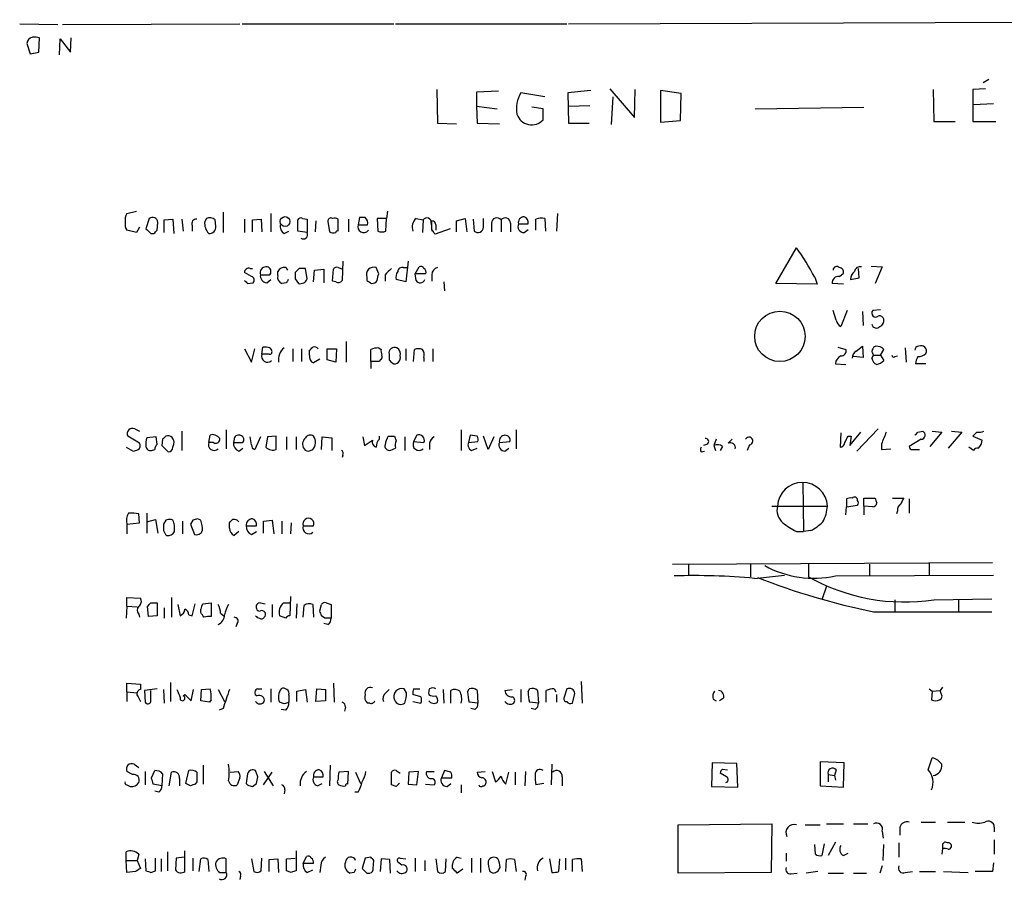
# Model space of a CAD drawing. Extents: x 18 to 1080, y 10 to 873.
# Drawn here: x 902 to 1007, y 751 to 843 of the extents above; entities that cross this region are included whole.
import ezdxf

# ---------------------------------------------------------------- set-up
doc = ezdxf.new("R2010")
doc.units = 0
doc.header["$MEASUREMENT"] = 0
doc.layers.add('MAIN', color=5, linetype='CONTINUOUS')

msp = doc.modelspace()

# ---------------------------------------------------------------- linework, layer by layer
at = {"layer": 'MAIN'}
for p, q in [((960.7973, 842.5179), (1079.4153, 842.9413)), ((902.2927, 842.5179), (906.3567, 842.4333)), ((906.8647, 842.4333), (925.7453, 842.5179)), ((925.9993, 842.5179), (942.1707, 842.5179)), ((942.34, 842.5179), (960.628, 842.5179)), ((904.3247, 839.4699), (904.4093, 840.9939)), ((906.526, 839.2159), (906.6107, 840.9093)), ((906.6107, 840.9093), (907.7113, 839.4699)), ((907.7113, 839.4699), (907.796, 840.9939)), ((903.0547, 840.4013), (903.3933, 839.3006)), ((903.3933, 839.3006), (904.3247, 839.4699)), ((1004.9933, 836.2526), (1005.586, 836.5913)), ((946.7427, 835.4906), (946.8273, 831.9346)), ((965.2, 835.5753), (967.8247, 832.5273)), ((967.8247, 832.5273), (967.9093, 835.4906)), ((999.6593, 835.4906), (999.744, 832.1039)), ((1005.2473, 835.5753), (1003.8927, 835.4906)), ((1003.8927, 835.4906), (1003.8927, 832.1039)), ((953.3467, 835.3213), (950.976, 835.2366)), ((950.976, 835.2366), (950.976, 833.7126)), ((958.2573, 834.7286), (955.7173, 835.1519)), ((963.168, 835.4059), (960.7127, 835.1519)), ((960.7127, 835.1519), (960.7973, 831.9346)), ((965.3693, 831.7653), (965.5387, 834.7286)), ((970.6187, 835.4059), (970.6187, 832.0193)), ((972.82, 835.0673), (970.6187, 835.4059)), ((972.7353, 832.1886), (972.82, 835.0673)), ((950.976, 833.7126), (951.0607, 831.9346)), ((950.976, 833.7126), (953.1773, 833.4586)), ((958.088, 833.4586), (956.9027, 833.6279)), ((960.7973, 833.7126), (963.0833, 833.7973)), ((980.694, 833.4586), (992.2933, 833.6279)), ((1006.094, 833.9666), (1003.9773, 833.8819)), ((946.8273, 831.9346), (948.8593, 831.8499)), ((951.0607, 831.9346), (953.4313, 831.8499)), ((960.7973, 831.9346), (962.9987, 831.9346)), ((970.6187, 832.0193), (972.7353, 832.1886)), ((999.744, 832.1039), (1002.03, 832.1039)), ((1003.8927, 832.1039), (1006.348, 832.1039)), ((913.7227, 822.2826), (914.7387, 822.5366)), ((923.9673, 822.4519), (923.9673, 820.2506)), ((929.0473, 822.2826), (929.0473, 820.3353)), ((938.53, 821.8593), (938.3607, 821.0973)), ((939.1227, 821.8593), (938.53, 821.8593)), ((941.4933, 822.5366), (941.4087, 821.7746)), ((959.612, 822.2826), (959.5273, 820.4199)), ((915.0773, 820.8433), (914.7387, 820.2506)), ((916.0933, 821.7746), (915.7547, 820.6739)), ((916.94, 820.5046), (917.0247, 821.3513)), ((917.702, 821.6053), (918.6333, 821.6899)), ((917.702, 820.2506), (917.702, 821.6053)), ((918.6333, 821.6899), (918.718, 820.1659)), ((919.5647, 821.6899), (919.734, 820.4199)), ((920.6653, 821.0126), (920.6653, 820.4199)), ((922.1893, 821.7746), (922.02, 821.4359)), ((923.2053, 820.9279), (923.1207, 821.6053)), ((926.2533, 821.6899), (926.2533, 820.2506)), ((927.1, 821.6053), (928.0313, 821.6899)), ((927.1, 820.3353), (927.1, 821.6053)), ((928.0313, 821.6899), (928.116, 820.3353)), ((931.926, 820.4199), (931.926, 821.6053)), ((932.434, 821.7746), (932.942, 821.6899)), ((932.942, 821.6899), (932.942, 820.2506)), ((933.8733, 821.5206), (933.7887, 820.3353)), ((935.1433, 821.4359), (935.3127, 820.3353)), ((936.244, 820.4199), (936.244, 821.6899)), ((937.3447, 821.6899), (937.3447, 820.3353)), ((938.3607, 821.0973), (939.3767, 821.0973)), ((941.4087, 821.7746), (940.3927, 821.7746)), ((940.3927, 821.7746), (940.4773, 820.4199)), ((941.324, 820.4199), (941.4087, 821.7746)), ((944.5413, 821.7746), (945.3033, 821.6053)), ((945.3033, 821.6053), (945.2187, 820.2506)), ((946.15, 821.2666), (946.2347, 820.4199)), ((946.2347, 820.5893), (946.2347, 821.5206)), ((946.658, 821.0973), (946.658, 820.5046)), ((948.8593, 821.5206), (949.7907, 821.7746)), ((948.8593, 820.3353), (948.8593, 821.5206)), ((949.7907, 821.7746), (949.96, 820.3353)), ((950.6373, 821.6899), (950.722, 820.4199)), ((951.738, 820.8433), (951.738, 821.7746)), ((952.5847, 821.2666), (952.5847, 820.3353)), ((953.6007, 821.6053), (953.6007, 820.3353)), ((954.6167, 821.2666), (954.6167, 820.3353)), ((955.4633, 821.1819), (956.4793, 821.1819)), ((957.326, 820.5046), (957.326, 821.6899)), ((958.2573, 821.7746), (958.342, 820.4199)), ((914.7387, 820.2506), (913.7227, 820.5046)), ((916.2627, 820.1659), (916.6013, 820.1659)), ((930.4867, 820.1659), (930.9947, 820.4199)), ((932.942, 820.2506), (931.926, 820.4199)), ((948.182, 820.6739), (946.5733, 820.0813)), ((956.056, 820.2506), (956.4793, 820.5893)), ((982.8953, 814.8319), (985.0967, 818.6419)), ((936.752, 817.2026), (936.6673, 815.1706)), ((943.6947, 817.2026), (943.4407, 815.0013)), ((944.4567, 815.8479), (944.88, 816.6099)), ((993.0553, 816.6946), (994.2407, 816.6099)), ((994.2407, 816.6099), (993.4787, 814.8319)), ((927.0153, 815.5939), (926.2533, 816.0173)), ((926.846, 816.4406), (927.1, 816.4406)), ((928.9627, 815.7633), (929.0473, 815.9326)), ((929.8093, 815.6786), (929.8093, 816.1019)), ((930.656, 816.5253), (930.8253, 816.2713)), ((932.0953, 816.4406), (931.672, 816.0173)), ((932.942, 815.3399), (932.7727, 816.4406)), ((933.6193, 815.0013), (933.704, 816.2713)), ((933.704, 816.2713), (934.72, 816.3559)), ((934.72, 816.3559), (934.72, 814.9166)), ((935.6513, 815.0859), (935.736, 816.3559)), ((936.244, 816.5253), (936.752, 816.3559)), ((940.562, 815.8479), (940.308, 816.5253)), ((941.2393, 815.7633), (941.2393, 815.0859)), ((943.1867, 816.5253), (943.61, 816.5253)), ((944.5413, 815.1706), (944.4567, 815.8479)), ((945.5573, 815.8479), (944.4567, 815.8479)), ((946.2347, 815.7633), (946.2347, 815.0859)), ((989.6687, 815.5939), (990.092, 815.9326)), ((991.7853, 815.4246), (991.7007, 816.4406)), ((926.592, 814.8319), (927.1847, 814.9166)), ((928.624, 814.9166), (929.0473, 815.2553)), ((930.7407, 814.9166), (930.2327, 814.8319)), ((931.672, 815.3399), (932.0107, 814.8319)), ((935.99, 815.0013), (935.6513, 815.0859)), ((939.292, 815.5093), (939.292, 815.1706)), ((943.4407, 815.0013), (942.4247, 815.2553)), ((947.5047, 815.0013), (947.5893, 814.0699)), ((987.298, 814.7473), (982.8953, 814.8319)), ((987.044, 815.5093), (987.298, 814.7473)), ((990.092, 814.7473), (988.9067, 814.8319)), ((990.854, 815.2553), (991.7853, 815.4246)), ((989.33, 810.9373), (988.9913, 811.9533)), ((990.5153, 811.9533), (989.838, 810.2599)), ((992.124, 811.8686), (992.2087, 810.3446)), ((994.0713, 812.0379), (993.2247, 811.9533)), ((937.0907, 808.6513), (937.0907, 806.4499)), ((926.2533, 807.8893), (927.0153, 806.4499)), ((927.0153, 806.4499), (927.354, 807.8893)), ((928.116, 807.2966), (928.2007, 808.0586)), ((928.878, 807.2966), (928.116, 807.2966)), ((928.9627, 807.9739), (929.132, 807.7199)), ((931.418, 807.8893), (931.418, 806.5346)), ((932.3493, 807.8893), (932.3493, 806.5346)), ((933.196, 807.2119), (933.196, 807.7199)), ((935.0587, 806.7039), (935.0587, 807.8893)), ((935.0587, 807.8893), (936.0747, 807.8893)), ((936.0747, 807.8893), (935.99, 806.4499)), ((939.7153, 806.5346), (939.7153, 807.8046)), ((940.562, 807.9739), (940.816, 807.8046)), ((941.6627, 807.2966), (941.6627, 806.7039)), ((943.4407, 807.8893), (943.4407, 806.6193)), ((944.2873, 806.5346), (944.372, 807.8046)), ((946.3193, 807.8893), (946.3193, 806.5346)), ((989.4993, 808.0586), (990.346, 807.8046)), ((991.4467, 807.6353), (992.124, 808.1433)), ((992.124, 808.1433), (992.2087, 806.9579)), ((993.14, 806.8733), (993.3093, 807.2119)), ((993.3093, 807.2119), (994.0713, 807.2119)), ((994.0713, 807.2119), (994.41, 807.8046)), ((994.0713, 807.2119), (994.41, 806.6193)), ((996.696, 807.9739), (996.7807, 806.4499)), ((934.2967, 806.7886), (933.6193, 806.3653)), ((935.99, 806.4499), (935.0587, 806.7039)), ((939.7153, 806.5346), (939.7153, 805.7726)), ((940.6467, 806.5346), (939.7153, 806.5346)), ((940.7313, 806.7039), (940.6467, 806.5346)), ((945.388, 806.9579), (945.388, 806.5346)), ((989.2453, 806.2806), (990.346, 806.1959)), ((992.2087, 806.9579), (991.1927, 807.0426)), ((995.5953, 807.0426), (995.8493, 807.1273)), ((998.8973, 806.2806), (997.7967, 806.2806)), ((914.5693, 799.3379), (915.0773, 799.0839)), ((919.5647, 799.0839), (919.5647, 797.0519)), ((924.306, 799.2533), (924.306, 797.2213)), ((949.3673, 799.2533), (949.3673, 797.0519)), ((955.2093, 799.2533), (955.2093, 797.2213)), ((989.838, 798.9146), (989.7533, 797.3906)), ((990.7693, 797.5599), (991.9547, 798.9993)), ((993.8173, 799.3379), (991.5313, 796.9673)), ((998.0507, 798.9993), (998.5587, 799.0839)), ((1000.5907, 798.9993), (999.3207, 797.4753)), ((999.5747, 799.0839), (1000.5907, 798.9993)), ((1002.7073, 798.9993), (1001.268, 797.3059)), ((1001.6067, 799.0839), (1002.7073, 798.9993)), ((1004.316, 798.9993), (1003.8927, 798.5759)), ((915.0773, 797.8139), (913.8073, 798.5759)), ((916.8553, 798.4913), (915.8393, 798.4066)), ((916.94, 797.7293), (916.8553, 798.4913)), ((917.5327, 798.2373), (917.448, 797.5599)), ((918.6333, 797.3906), (918.718, 797.7293)), ((922.4433, 797.8986), (922.6127, 798.6606)), ((922.9513, 797.8986), (922.4433, 797.8986)), ((925.1527, 798.2373), (925.068, 797.8986)), ((926.084, 797.8986), (926.1687, 798.0679)), ((927.0153, 797.6446), (926.846, 798.4913)), ((927.9467, 798.4913), (927.354, 797.1366)), ((928.7087, 798.4913), (928.5393, 797.3906)), ((929.64, 798.5759), (928.7087, 798.4913)), ((929.64, 797.1366), (929.64, 798.5759)), ((930.7407, 798.4913), (930.7407, 797.1366)), ((931.7567, 798.4913), (931.7567, 797.1366)), ((934.466, 797.1366), (934.5507, 798.4913)), ((934.5507, 798.4913), (935.5667, 798.4066)), ((935.5667, 798.4066), (935.5667, 797.0519)), ((938.8687, 798.4913), (939.038, 797.5599)), ((939.038, 797.5599), (939.8847, 798.1526)), ((940.6467, 798.2373), (940.6467, 798.5759)), ((942.2553, 798.5759), (942.4247, 798.0679)), ((943.356, 798.4913), (943.356, 797.0519)), ((944.626, 798.6606), (944.2873, 797.9833)), ((944.2873, 797.9833), (945.388, 797.8986)), ((945.9807, 797.8139), (945.9807, 797.1366)), ((950.2987, 798.6606), (950.1293, 797.8986)), ((950.1293, 797.8986), (951.1453, 797.9833)), ((951.0607, 798.5759), (950.2987, 798.6606)), ((952.246, 797.1366), (951.738, 798.5759)), ((952.8387, 798.4913), (952.246, 797.1366)), ((953.4313, 797.8986), (954.532, 797.9833)), ((975.614, 797.7293), (975.1907, 797.5599)), ((976.5453, 798.2373), (976.2913, 797.5599)), ((977.8153, 797.8139), (978.2387, 798.2373)), ((990.6, 798.5759), (990.9387, 798.5759)), ((990.9387, 798.5759), (990.7693, 797.5599)), ((994.156, 797.7293), (994.156, 797.1366)), ((998.3893, 798.2373), (997.1193, 797.4753)), ((1003.8927, 798.5759), (1004.9087, 798.1526)), ((913.638, 797.3906), (914.4, 796.9673)), ((916.3473, 797.0519), (916.686, 797.1366)), ((917.448, 797.5599), (918.1253, 796.8826)), ((925.6607, 796.9673), (926.084, 797.3059)), ((933.2807, 797.0519), (933.5347, 797.1366)), ((950.468, 797.0519), (951.0607, 797.3059)), ((954.024, 796.9673), (954.4473, 797.3059)), ((974.9367, 796.8826), (975.2753, 796.9673)), ((976.2913, 797.5599), (976.4607, 797.0519)), ((977.2227, 797.4753), (976.9687, 797.0519)), ((980.1013, 797.6446), (979.8473, 797.0519)), ((994.156, 797.1366), (995.172, 797.2213)), ((997.458, 797.1366), (998.22, 797.1366)), ((1003.9773, 797.0519), (1003.4693, 797.3906)), ((936.752, 796.5439), (936.6673, 796.2899)), ((985.774, 793.6653), (985.8587, 788.4159)), ((990.4307, 791.8873), (990.4307, 791.0406)), ((992.2933, 791.1253), (992.2933, 791.9719)), ((992.2933, 791.9719), (993.4787, 791.9719)), ((995.3413, 791.9719), (996.5267, 791.9719)), ((997.1193, 791.8873), (997.1193, 790.3633)), ((915.8393, 790.3633), (915.8393, 788.2466)), ((982.472, 791.1253), (988.3987, 791.1253)), ((990.346, 790.1939), (990.4307, 791.0406)), ((990.4307, 791.0406), (991.616, 791.2099)), ((992.2933, 791.1253), (992.2933, 790.1939)), ((993.2247, 791.0406), (992.2933, 791.1253)), ((995.8493, 790.6173), (995.7647, 790.2786)), ((913.7227, 789.1779), (915.0773, 789.3473)), ((915.0773, 789.3473), (914.9927, 790.2786)), ((915.8393, 789.4319), (916.7707, 789.6859)), ((916.7707, 789.6859), (917.0247, 788.2466)), ((917.8713, 789.6013), (917.6173, 789.1779)), ((918.6333, 789.6013), (918.464, 789.6859)), ((919.6493, 789.5166), (919.6493, 788.1619)), ((920.75, 789.6013), (920.496, 789.1779)), ((921.5967, 789.6013), (921.258, 789.7706)), ((924.6447, 788.7546), (924.6447, 789.3473)), ((928.2853, 789.5166), (929.2167, 789.6013)), ((928.2853, 788.2466), (928.2853, 789.5166)), ((929.2167, 789.6013), (929.386, 788.1619)), ((930.2327, 789.5166), (930.2327, 788.1619)), ((931.2487, 789.3473), (931.164, 788.1619)), ((913.7227, 789.1779), (913.7227, 788.1619)), ((920.496, 789.1779), (920.9193, 788.0773)), ((925.6607, 788.4159), (925.1527, 787.9926)), ((926.4227, 789.0086), (927.5233, 789.0086)), ((927.0153, 788.0773), (927.5233, 788.4159)), ((932.5187, 789.0086), (933.6193, 789.0086)), ((985.0967, 788.4159), (985.8587, 788.4159)), ((986.6207, 788.5006), (985.8587, 788.4159)), ((971.8887, 784.9446), (1006.0093, 785.1139)), ((973.582, 784.9446), (973.582, 783.6746)), ((980.186, 784.9446), (980.186, 783.5899)), ((986.3667, 784.9446), (986.3667, 783.5899)), ((992.886, 784.9446), (992.886, 783.6746)), ((999.236, 785.0293), (999.236, 783.6746)), ((980.6093, 783.4206), (983.8267, 783.7593)), ((989.2453, 783.6746), (1006.094, 783.7593)), ((988.314, 782.5739), (987.806, 781.1346)), ((913.7227, 780.4573), (913.7227, 781.3886)), ((913.7227, 781.3886), (915.162, 781.3039)), ((918.464, 781.3886), (918.464, 779.2719)), ((931.164, 781.4733), (931.0793, 779.4413)), ((995.5953, 781.1346), (995.5953, 779.7799)), ((999.744, 781.1346), (1005.9247, 781.2193)), ((1002.3687, 781.1346), (1002.3687, 779.7799)), ((913.7227, 780.4573), (913.638, 779.1873)), ((913.7227, 780.4573), (914.8233, 780.3726)), ((916.0087, 779.3566), (915.924, 780.4573)), ((916.2627, 780.7959), (916.94, 780.7959)), ((916.94, 780.7959), (916.94, 779.4413)), ((917.702, 780.2879), (917.702, 779.1873)), ((919.1413, 780.6266), (919.3953, 779.4413)), ((920.6653, 779.4413), (921.004, 780.7113)), ((921.5967, 779.7799), (921.5967, 780.1186)), ((921.8507, 780.7113), (922.6973, 780.7959)), ((922.6973, 780.7959), (922.6973, 779.3566)), ((927.9467, 780.7959), (928.4547, 780.7113)), ((929.2167, 780.6266), (929.2167, 779.2719)), ((930.402, 780.7959), (931.164, 780.7959)), ((931.8413, 780.7113), (931.7567, 779.1873)), ((932.5187, 779.2719), (932.6033, 780.5419)), ((933.5347, 780.6266), (933.6193, 779.2719)), ((934.2967, 779.9493), (934.466, 780.6266)), ((934.974, 780.7959), (935.482, 780.6266)), ((935.482, 780.6266), (935.482, 779.1873)), ((993.3093, 779.8646), (1005.9247, 779.8646)), ((914.9927, 779.6106), (915.0773, 779.2719)), ((916.94, 779.4413), (916.0087, 779.3566)), ((920.3267, 779.5259), (920.6653, 779.4413)), ((923.7133, 779.6953), (924.052, 779.4413)), ((930.656, 779.1873), (929.9787, 779.4413)), ((934.8047, 779.1873), (934.466, 779.4413)), ((925.4913, 778.5946), (925.322, 778.2559)), ((935.1433, 778.5099), (934.72, 778.5946)), ((913.7227, 771.3133), (913.7227, 772.2446)), ((913.7227, 772.2446), (915.162, 772.1599)), ((915.162, 772.1599), (915.162, 771.5673)), ((916.94, 771.6519), (915.5853, 771.4826)), ((915.5853, 771.4826), (915.67, 770.2126)), ((916.2627, 770.2973), (916.2627, 771.4826)), ((917.6173, 771.5673), (917.702, 770.1279)), ((918.3793, 772.3293), (918.3793, 770.2973)), ((920.5807, 770.3819), (920.8347, 771.5673)), ((921.5967, 770.3819), (921.6813, 771.5673)), ((921.6813, 771.5673), (922.6127, 771.6519)), ((923.4593, 771.5673), (924.1367, 770.2973)), ((927.6927, 771.6519), (928.116, 771.6519)), ((929.0473, 771.6519), (929.0473, 770.2126)), ((931.8413, 771.3979), (932.7727, 771.5673)), ((932.7727, 771.5673), (932.942, 770.2126)), ((933.8733, 770.2973), (933.958, 771.6519)), ((933.958, 771.6519), (934.8893, 771.5673)), ((934.8893, 771.5673), (934.8893, 770.3819)), ((935.736, 772.2446), (935.8207, 770.2126)), ((941.324, 771.2286), (941.6627, 771.5673)), ((943.5253, 771.2286), (943.2713, 771.6519)), ((944.2873, 771.6519), (944.9647, 771.6519)), ((947.42, 771.5673), (947.5047, 770.1279)), ((948.2667, 770.1279), (948.2667, 771.4826)), ((950.0447, 771.3133), (950.214, 771.6519)), ((951.0607, 771.4826), (951.1453, 770.1279)), ((954.024, 771.4826), (954.786, 771.5673)), ((955.7173, 771.5673), (955.7173, 770.2126)), ((956.4793, 771.3133), (956.6487, 771.6519)), ((957.4953, 771.4826), (957.58, 770.1279)), ((958.4267, 770.2126), (958.4267, 771.4826)), ((959.2733, 771.6519), (959.4427, 771.3133)), ((960.628, 771.6519), (960.2893, 770.6359)), ((962.152, 772.4139), (962.2367, 770.1279)), ((999.236, 771.6519), (999.5747, 771.3979)), ((999.5747, 771.3979), (1000.4213, 771.4826)), ((1000.6753, 771.8213), (1000.4213, 771.4826)), ((1000.506, 771.1439), (1000.4213, 771.4826)), ((913.7227, 771.3133), (913.7227, 770.2973)), ((913.7227, 771.3133), (914.8233, 771.2286)), ((914.908, 770.8053), (915.162, 770.2973)), ((919.734, 770.8899), (919.9033, 771.0593)), ((919.9033, 771.0593), (920.5807, 770.3819)), ((922.6973, 770.4666), (922.528, 770.2126)), ((930.9947, 770.9746), (930.9947, 770.2126)), ((931.8413, 770.2973), (931.8413, 771.3979)), ((945.0493, 770.8053), (944.2027, 771.0593)), ((959.5273, 771.0593), (959.5273, 770.2126)), ((961.2207, 770.1279), (961.4747, 771.1439)), ((976.2067, 770.5513), (976.5453, 770.3819)), ((977.3073, 770.6359), (976.884, 770.3819)), ((999.5747, 771.3979), (999.49, 770.4666)), ((922.528, 770.2126), (921.5967, 770.3819)), ((923.9673, 769.5353), (923.544, 769.3659)), ((930.4867, 770.0433), (929.9787, 770.2126)), ((930.656, 769.3659), (930.148, 769.4506)), ((934.8893, 770.3819), (933.8733, 770.2973)), ((937.006, 769.7046), (936.9213, 769.2813)), ((939.6307, 770.1279), (939.3767, 770.1279)), ((944.2027, 770.2973), (945.0493, 770.1279)), ((951.1453, 770.1279), (950.214, 770.2126)), ((950.8067, 769.4506), (950.3833, 769.5353)), ((957.58, 770.1279), (956.6487, 770.2126)), ((957.2413, 769.4506), (956.818, 769.5353)), ((999.1513, 763.0159), (999.5747, 764.2859)), ((914.4847, 763.6086), (914.9927, 763.2699)), ((921.8507, 763.5239), (921.8507, 761.4919)), ((935.3973, 763.5239), (935.3127, 761.3226)), ((959.0193, 763.6086), (958.9347, 761.4073)), ((976.122, 763.7779), (976.0373, 761.2379)), ((978.7467, 763.6933), (976.122, 763.7779)), ((977.2227, 763.1006), (977.7307, 763.0159)), ((978.8313, 761.1533), (978.7467, 763.6933)), ((990.1767, 763.7779), (987.6367, 763.8626)), ((987.6367, 763.8626), (987.6367, 761.3226)), ((990.092, 761.1533), (990.1767, 763.7779)), ((914.3153, 762.5079), (913.7227, 762.8466)), ((915.67, 762.8466), (915.67, 761.4073)), ((916.3473, 762.1693), (916.686, 762.9313)), ((917.5327, 762.5926), (917.448, 761.3226)), ((918.21, 761.3226), (918.464, 762.7619)), ((919.3107, 762.0846), (919.3107, 761.3226)), ((919.988, 761.5766), (920.3267, 762.9313)), ((924.7293, 762.7619), (925.576, 762.8466)), ((925.7453, 762.1693), (925.4913, 761.4073)), ((927.6927, 762.2539), (927.4387, 762.9313)), ((928.2853, 761.4073), (929.2167, 762.7619)), ((928.37, 762.8466), (929.3013, 761.3226)), ((933.6193, 762.2539), (934.6353, 762.2539)), ((937.3447, 762.8466), (936.3287, 762.7619)), ((937.26, 761.4919), (937.3447, 762.8466)), ((938.1067, 762.7619), (938.6147, 761.5766)), ((941.9167, 761.4073), (941.9167, 762.7619)), ((942.4247, 762.9313), (942.848, 762.6773)), ((943.7793, 762.7619), (943.6947, 761.4919)), ((944.7953, 762.8466), (943.7793, 762.7619)), ((944.626, 761.4073), (944.7953, 762.8466)), ((945.642, 762.8466), (946.4887, 762.8466)), ((947.5893, 762.9313), (947.2507, 762.1693)), ((947.2507, 762.1693), (948.3513, 762.1693)), ((948.2667, 762.7619), (947.5893, 762.9313)), ((951.0607, 762.7619), (951.9073, 762.8466)), ((952.6693, 762.8466), (953.008, 761.7459)), ((954.1087, 761.4919), (954.4473, 762.7619)), ((955.1247, 762.7619), (955.1247, 761.4073)), ((956.2253, 762.8466), (956.1407, 761.3226)), ((960.12, 762.2539), (960.12, 761.3226)), ((977.646, 762.2539), (976.9687, 762.6773)), ((988.4833, 762.5079), (988.4833, 761.7459)), ((988.4833, 762.5079), (989.1607, 762.4233)), ((989.33, 763.0159), (989.1607, 762.4233)), ((989.1607, 762.4233), (989.2453, 761.9153)), ((913.7227, 761.4073), (914.0613, 761.2379)), ((917.448, 761.3226), (916.5167, 761.4919)), ((920.496, 761.3226), (919.988, 761.5766)), ((921.1733, 761.7459), (921.004, 761.4919)), ((926.4227, 761.5766), (926.592, 761.4073)), ((927.1, 761.2379), (927.5233, 761.5766)), ((934.0427, 761.3226), (934.5507, 761.5766)), ((942.4247, 761.2379), (941.9167, 761.4073)), ((943.6947, 761.4919), (944.626, 761.4073)), ((945.5573, 761.4919), (946.4887, 761.4073)), ((947.8433, 761.2379), (948.2667, 761.5766)), ((949.3673, 761.4073), (949.3673, 760.5606)), ((958.1727, 761.5766), (957.326, 761.4073)), ((976.0373, 761.2379), (978.8313, 761.1533)), ((987.6367, 761.3226), (990.092, 761.1533)), ((917.1093, 760.6453), (916.686, 760.7299)), ((930.5713, 760.8993), (930.4867, 760.4759)), ((938.3607, 760.6453), (938.022, 760.6453)), ((972.4813, 757.1739), (982.472, 757.2586)), ((972.4813, 752.0093), (972.4813, 757.1739)), ((982.472, 757.2586), (982.3873, 752.0939)), ((986.028, 757.1739), (987.6367, 757.1739)), ((988.314, 757.2586), (990.092, 757.2586)), ((991.1927, 757.2586), (992.7167, 757.2586)), ((996.1033, 756.9199), (996.1033, 756.0733)), ((998.3893, 757.4279), (999.9133, 757.4279)), ((1001.1833, 757.4279), (1003.046, 757.4279)), ((1006.1787, 756.9199), (1006.1787, 756.4119)), ((994.2407, 756.4966), (994.3253, 755.7346)), ((987.1287, 754.0413), (987.044, 755.0573)), ((988.06, 755.1419), (987.806, 753.8719)), ((989.2453, 755.3113), (988.4833, 753.8719)), ((994.3253, 753.3639), (994.41, 755.0573)), ((996.0187, 755.2266), (996.0187, 753.7026)), ((1000.6753, 754.8879), (1000.6753, 754.6339)), ((1006.1787, 755.5653), (1006.1787, 754.0413)), ((913.638, 753.3639), (913.638, 754.2953)), ((914.9927, 754.0413), (914.8233, 753.3639)), ((916.7707, 752.2633), (916.7707, 753.6179)), ((918.0407, 754.2953), (918.0407, 752.2633)), ((918.972, 753.6179), (918.8873, 752.3479)), ((919.8187, 753.7026), (918.972, 753.6179)), ((919.9033, 752.1786), (919.9033, 754.3799)), ((920.75, 753.6179), (920.75, 752.2633)), ((928.0313, 752.2633), (928.116, 753.6179)), ((930.7407, 753.5333), (931.672, 753.6179)), ((931.7567, 754.3799), (931.7567, 752.2633)), ((932.5187, 753.0253), (932.8573, 753.7873)), ((939.1227, 753.6179), (938.784, 752.5173)), ((939.7153, 753.7026), (939.1227, 753.6179)), ((942.848, 753.6179), (943.4407, 753.5333)), ((944.4567, 753.6179), (944.4567, 752.1786)), ((948.944, 753.7026), (949.3673, 753.6179)), ((950.468, 753.6179), (950.468, 752.0939)), ((951.3993, 753.6179), (951.3993, 752.0939)), ((960.4587, 753.6179), (960.4587, 752.3479)), ((983.996, 754.1259), (983.996, 753.2793)), ((990.092, 753.8719), (990.6, 754.1259)), ((1000.6753, 754.6339), (1000.5907, 754.0413)), ((913.638, 753.3639), (914.8233, 753.3639)), ((913.7227, 752.0939), (913.638, 753.3639)), ((914.8233, 753.3639), (915.162, 752.5173)), ((915.67, 753.5333), (915.7547, 752.2633)), ((917.3633, 753.5333), (917.3633, 752.1786)), ((921.4273, 752.1786), (921.5967, 753.5333)), ((922.3587, 753.4486), (922.4433, 752.1786)), ((924.306, 752.0939), (924.306, 753.5333)), ((927.0153, 753.5333), (927.2693, 752.1786)), ((928.878, 753.4486), (929.8093, 753.5333)), ((928.878, 752.1786), (928.878, 753.4486)), ((929.8093, 753.5333), (929.894, 752.0939)), ((930.7407, 752.2633), (930.7407, 753.5333)), ((933.6193, 753.0253), (932.5187, 753.0253)), ((934.3813, 752.8559), (934.2967, 752.0939)), ((939.9693, 752.5173), (940.054, 753.3639)), ((940.816, 753.5333), (940.7313, 752.1786)), ((941.7473, 753.4486), (940.816, 753.5333)), ((941.832, 752.0093), (941.7473, 753.4486)), ((943.0173, 752.8559), (942.594, 753.1946)), ((945.4727, 753.3639), (945.4727, 752.2633)), ((946.658, 753.5333), (946.8273, 752.1786)), ((947.674, 752.1786), (947.7587, 753.5333)), ((948.436, 752.5173), (948.436, 752.9406)), ((953.262, 752.1786), (953.516, 752.6019)), ((954.1087, 752.1786), (954.1933, 753.4486)), ((955.04, 753.4486), (955.2093, 752.1786)), ((958.7653, 753.5333), (959.0193, 752.0939)), ((959.7813, 752.1786), (959.866, 753.5333)), ((961.2207, 752.1786), (961.2207, 753.4486)), ((962.152, 753.5333), (962.2367, 752.1786)), ((994.2407, 752.7713), (993.9867, 752.0093)), ((1006.094, 753.1099), (1006.0093, 752.1786)), ((914.654, 752.1786), (913.7227, 752.0939)), ((916.2627, 752.0939), (916.7707, 752.2633)), ((923.6287, 752.0939), (924.306, 752.0939)), ((925.83, 751.6706), (925.7453, 751.3319)), ((931.2487, 752.0939), (930.7407, 752.2633)), ((932.942, 752.0939), (933.5347, 752.3479)), ((937.9373, 752.0939), (937.514, 752.0093)), ((939.292, 752.0093), (939.6307, 752.0093)), ((949.5367, 752.4326), (948.944, 752.0093)), ((952.4153, 752.1786), (952.754, 752.0093)), ((956.2253, 751.6706), (956.1407, 751.2473)), ((982.3873, 752.0939), (972.4813, 752.0093)), ((984.504, 751.9246), (985.1813, 752.0093)), ((987.3827, 752.1786), (986.1127, 752.0093)), ((988.4833, 752.0093), (990.092, 752.0093)), ((991.1927, 752.0093), (992.5473, 752.0093)), ((996.696, 752.0939), (997.458, 752.1786)), ((998.22, 752.1786), (999.9133, 752.1786)), ((1000.76, 752.1786), (1003.3847, 752.0939)), ((1006.0093, 752.1786), (1004.1467, 752.1786))]:
    msp.add_line(p, q, dxfattribs=at)
for centre, radius in [((930.5855, 821.4364), 0.5208), ((983.3266, 809.1998), 2.6861)]:
    msp.add_circle(centre, radius, dxfattribs=at)
for centre, radius, start, end in [((903.8025, 840.3449), 0.7499, 101.943746, 175.686847), ((903.8167, 839.1325), 1.9535, 72.340474, 94.974822), ((958.4771, 833.4587), 3.2378, 148.469939, 190.549541), ((661.738, 832.866), 296.3506, 359.885409, 0.114572), ((956.8694, 833.4106), 1.6669, 199.073004, 316.976442), ((914.802, 821.6052), 1.2743, 147.886425, 191.493352), ((916.438, 821.2968), 0.5892, 5.307115, 125.80787), ((922.528, 820.9911), 0.8535, 46.020573, 113.378394), ((938.6143, 821.2665), 0.7809, 347.487108, 49.38279), ((956.0546, 821.3335), 0.6104, 89.868588, 194.379996), ((955.8685, 821.3412), 0.6312, 345.382563, 72.719079), ((914.485, 821.0974), 0.9657, 164.75633, 217.8703), ((921.125, 821.197), 0.4953, 84.40337, 201.85726), ((923.5023, 821.2244), 1.4973, 171.879639, 224.986471), ((922.528, 820.8432), 0.6826, 262.87186, 7.12814), ((930.896, 820.9139), 0.8527, 167.579062, 241.312851), ((932.2647, 821.4358), 0.3787, 63.44848, 153.414653), ((935.482, 821.4782), 0.3413, 60.265529, 187.11877), ((935.8208, 820.8443), 0.9456, 63.413271, 100.325982), ((938.9533, 820.8795), 0.6314, 159.819959, 323.572967), ((945.388, 820.8433), 1.2587, 132.275832, 199.657192), ((945.6949, 821.3566), 0.4639, 348.813597, 147.580908), ((946.2038, 821.0664), 0.4552, 3.891933, 86.108067), ((951.1254, 820.8827), 0.6139, 228.922939, 356.320032), ((953.1532, 821.2545), 0.5686, 38.093274, 178.780696), ((954.0482, 821.2544), 0.5687, 1.229378, 141.898796), ((956.0701, 820.9138), 0.6634, 156.162913, 268.782043), ((958.0032, 819.4059), 2.3823, 83.877066, 106.514952), ((1043.0336, 947.4447), 179.6406, 224.885409, 225.114546), ((832.1207, 904.9851), 119.7133, 314.885409, 315.114659), ((932.5293, 820.0389), 0.4638, 235.220478, 27.156164), ((935.7548, 821.1199), 0.9006, 240.599966, 285.139611), ((936.1593, 820.2718), 0.1706, 60.234291, 187.137512), ((940.9007, 821.4369), 1.1016, 247.396939, 292.59826), ((819.404, 735.6853), 152.6261, 33.57027, 33.799453), ((961.339, 801.702), 29.1786, 28.242225, 35.489924), ((928.5486, 815.9727), 0.6373, 90.836178, 199.1827), ((928.5877, 816.1171), 0.4952, 338.127696, 95.609274), ((945.0494, 816.2714), 0.3785, 26.551512, 116.585359), ((989.3908, 816.2362), 0.401, 46.131621, 174.978896), ((991.8912, 816.0066), 0.6212, 76.207586, 171.176006), ((926.7084, 816.0067), 0.4552, 72.404942, 178.665732), ((926.8742, 815.1988), 0.4196, 317.73366, 70.347095), ((928.6734, 815.6504), 0.7354, 171.169134, 266.148614), ((928.4547, 1069.763), 254.0002, 269.885409, 270.114592), ((930.4866, 815.4881), 0.7036, 164.290627, 248.847314), ((930.4655, 815.848), 0.7036, 74.290627, 158.847314), ((1101.0219, 815.6786), 169.3502, 179.885409, 180.114592), ((932.434, 647.0907), 169.3502, 89.885409, 90.114591), ((936.0747, 816.1866), 0.3787, 63.441716, 153.441716), ((940.223, 815.7633), 0.9651, 142.117206, 195.260326), ((940.0541, 815.5935), 0.9658, 74.757889, 127.866658), ((771.17, 857.8298), 174.5168, 345.851156, 346.080363), ((1110.8904, 646.7646), 239.462, 134.881179, 135.110379), ((943.3557, 815.5093), 0.965, 142.117206, 195.260326), ((943.055, 816.0831), 0.4614, 73.41494, 177.66472), ((945.1763, 816.0596), 0.4359, 330.941566, 60.941566), ((946.9756, 815.7985), 0.7418, 101.532613, 182.720065), ((989.5839, 814.9167), 0.6825, 82.862488, 187.137512), ((989.6499, 816.0644), 0.4613, 343.399492, 87.664214), ((991.828, 815.2974), 0.9749, 124.392598, 182.475002), ((1011.0976, 899.6761), 119.7486, 224.885375, 225.114558), ((1015.4703, 772.776), 94.6305, 153.3271, 153.556364), ((932.1799, 815.6294), 0.8153, 258.021576, 339.199647), ((936.244, 815.4247), 0.4937, 239.040224, 329.024302), ((1024.2286, 942.0126), 152.6536, 236.192738, 236.421901), ((939.8139, 815.4955), 0.6637, 268.800038, 330.69303), ((944.9875, 815.4279), 0.515, 209.969781, 340.418022), ((993.5351, 811.671), 0.4196, 137.714369, 312.275527), ((993.9443, 810.8949), 0.4827, 15.254078, 105.254078), ((990.1404, 811.0159), 0.8142, 185.539741, 248.198591), ((993.6178, 810.5684), 0.4809, 186.507288, 320.095272), ((993.7992, 810.8626), 0.6312, 287.280921, 14.617437), ((998.3893, 807.6353), 0.568, 333.434949, 116.565051), ((928.7042, 807.0783), 0.6274, 159.638485, 312.985012), ((928.3701, 806.1125), 1.9535, 72.340474, 94.974822), ((928.9345, 807.5505), 0.2602, 257.454468, 40.620402), ((931.4108, 806.7372), 1.5438, 126.768208, 190.725443), ((933.8733, 807.0214), 0.7036, 164.290627, 248.83678), ((848.6904, 892.5641), 119.7486, 314.885442, 315.114625), ((933.7041, 807.5297), 0.5554, 40.355103, 107.759607), ((940.6045, 805.5596), 2.4147, 91.008499, 111.607537), ((940.5619, 807.0426), 0.3787, 296.571817, 26.55152), ((941.7463, 807.6351), 0.9456, 169.674018, 206.58673), ((942.2553, 807.4236), 0.6061, 65.223539, 192.096078), ((942.1498, 807.339), 0.7296, 343.132264, 60.48012), ((944.7953, 806.7889), 1.1004, 67.370923, 112.624271), ((944.4569, 807.212), 0.9651, 344.735509, 37.879149), ((989.8864, 807.6201), 0.4952, 264.390726, 21.872304), ((991.9976, 806.8306), 0.9752, 124.395657, 177.490542), ((993.7025, 807.605), 0.556, 104.498619, 224.992713), ((993.6602, 807.1578), 0.9902, 40.782042, 95.615598), ((995.4683, 807.2119), 0.2116, 180, 306.875312), ((998.1354, 807.7199), 0.4234, 90.013532, 180), ((997.9999, 808.397), 1.3554, 272.148008, 311.461517), ((1026.4819, 891.1845), 119.7133, 224.885409, 225.114592), ((942.2912, 806.7986), 0.5213, 236.21544, 318.016872), ((942.2553, 806.9156), 0.6294, 312.276138, 19.655661), ((990.2773, 806.189), 1.036, 115.08839, 174.927737), ((993.9504, 806.9519), 0.8142, 185.539741, 248.198591), ((993.2428, 807.8225), 1.6763, 283.988163, 314.129898), ((999.3188, 806.1966), 1.5244, 146.291169, 176.841227), ((914.3153, 798.8299), 0.568, 63.434949, 206.565051), ((922.8667, 798.3221), 0.4232, 53.116564, 126.883436), ((1311.9097, 671.3644), 341.9583, 158.083996, 158.313179), ((913.1814, 883.5299), 119.7841, 314.885442, 315.114558), ((998.3833, 798.6788), 0.4414, 270.778604, 66.588377), ((1004.5278, 800.5657), 1.5806, 262.299482, 290.370222), ((914.6539, 797.5599), 0.4937, 300.975698, 30.959776), ((918.1259, 797.7294), 2.3848, 163.502805, 186.116527), ((917.6435, 797.077), 0.9594, 137.162672, 176.438195), ((1002.3519, 713.7567), 119.7133, 134.885408, 135.114592), ((918.083, 797.9409), 0.6693, 341.570465, 108.437656), ((923.0315, 797.6803), 0.6274, 159.638485, 312.985012), ((923.2038, 798.2482), 0.4312, 234.16115, 9.840197), ((922.7535, 797.5596), 1.1606, 41.055895, 71.555685), ((926.0195, 797.8499), 0.9527, 177.070024, 247.876971), ((925.576, 1051.8983), 254.0002, 269.885409, 270.114592), ((925.6136, 798.2185), 0.4613, 73.411395, 177.664214), ((925.7265, 798.1996), 0.4614, 343.41494, 87.66472), ((933.3328, 797.7218), 0.8847, 129.279838, 214.453487), ((933.2768, 798.0872), 0.5968, 54.975732, 147.641471), ((932.6483, 797.9108), 1.1769, 318.865368, 34.409738), ((940.4955, 797.9933), 0.6312, 165.382563, 252.71908), ((941.2938, 797.4873), 0.9905, 130.787625, 185.602387), ((944.4658, 796.9984), 3.2906, 151.353827, 168.674701), ((941.9167, 967.8757), 169.3001, 269.885375, 270.114592), ((943.9049, 797.5177), 1.5791, 159.609571, 187.70781), ((944.8588, 797.687), 0.6437, 152.595058, 313.665732), ((944.8518, 798.1244), 0.5818, 337.16348, 112.83652), ((946.7911, 797.7353), 0.8142, 111.801409, 174.460259), ((950.722, 797.6446), 0.6448, 156.802576, 246.802576), ((950.2145, 798.1528), 0.9461, 349.679445, 26.565051), ((954.038, 797.6304), 0.6633, 156.151522, 268.790497), ((954.0227, 798.0501), 0.6105, 89.877994, 194.368574), ((954.0724, 798.1678), 0.4952, 338.127696, 95.609274), ((975.4062, 797.991), 0.3341, 308.450945, 97.948212), ((978.0482, 797.3272), 0.5396, 348.681738, 115.572461), ((980.0429, 798.0504), 0.41, 278.189394, 152.878697), ((989.6688, 797.9831), 0.5985, 278.116564, 351.883436), ((821.1157, 882.9072), 189.3058, 333.316974, 333.54617), ((1003.624, 798.2658), 1.2897, 311.901025, 354.964447), ((872.3265, 924.0593), 133.8752, 288.317001, 288.54617), ((916.2157, 797.4941), 0.4614, 182.33528, 286.573158), ((918.0831, 797.4328), 0.5518, 274.385964, 355.614036), ((927.4641, 797.5769), 0.4539, 171.421795, 255.960695), ((929.2929, 798.1444), 1.0659, 225.007602, 289.004403), ((933.0267, 797.4753), 0.4937, 210.959776, 300.959776), ((936.4132, 796.7132), 0.3787, 333.44848, 63.414653), ((941.6815, 797.5129), 0.4614, 163.41494, 267.66472), ((941.4574, 798.6294), 1.5908, 277.414948, 303.698059), ((975.2752, 797.1366), 0.4232, 143.116564, 216.883436), ((976.6873, 796.7505), 0.9011, 53.547217, 116.070252), ((997.4157, 797.433), 0.2994, 171.878017, 278.121983), ((1004.4429, 796.7556), 0.5519, 85.594129, 147.528011), ((985.7317, 790.9653), 2.6718, 3.433202, 176.566798), ((990.8538, 791.0411), 0.9461, 79.679445, 116.565051), ((991.2773, 791.7461), 0.3399, 355.240558, 138.363661), ((991.2775, 791.4639), 0.4232, 323.116564, 36.883436), ((993.2246, 791.464), 0.4234, 270.013532, 359.986468), ((1120.5707, 834.0454), 133.8752, 198.317001, 198.54617), ((1165.7122, 706.9433), 189.3505, 153.316988, 153.54613), ((915.289, 789.559), 1.612, 150.069515, 193.675041), ((914.1882, 787.0187), 3.3577, 76.137165, 95.060949), ((984.7578, 790.7019), 1.7452, 165.959775, 230.909008), ((984.6602, 791.3239), 3.7438, 329.643865, 356.95914), ((996.5266, 790.7019), 0.6826, 119.738635, 187.119811), ((918.2945, 788.7547), 0.9465, 79.683783, 116.559637), ((791.718, 746.9973), 133.8753, 18.327124, 18.556307), ((963.3265, 662.6936), 133.8593, 108.316987, 108.546184), ((919.4801, 788.7124), 2.2957, 354.706375, 22.780749), ((840.164, 874.1666), 119.7134, 314.885409, 315.114591), ((925.136, 789.0628), 0.6415, 35.124454, 103.769814), ((927.1422, 789.051), 0.7208, 93.356192, 183.372529), ((926.9125, 789.1679), 0.6312, 345.382563, 72.719079), ((933.069, 789.2255), 0.5915, 338.488188, 201.511812), ((987.7684, 794.1227), 6.3012, 229.275128, 244.912849), ((984.1765, 793.1653), 5.2663, 297.653548, 314.852291), ((1086.9672, 788.8392), 169.3502, 179.885409, 180.114558), ((918.719, 788.8682), 1.1614, 198.452109, 228.931026), ((918.1253, 788.7123), 0.7393, 256.762586, 336.36796), ((749.4527, 788.7546), 169.3503, 359.885409, 0.114591), ((921.0886, 788.797), 0.7393, 256.762586, 336.36796), ((925.4827, 788.763), 0.8381, 180.574306, 246.812181), ((927.3743, 788.9599), 0.9528, 177.070332, 247.86583), ((933.1069, 788.7902), 0.6274, 159.629924, 312.991239), ((986.9528, 794.3235), 10.8929, 241.229349, 282.149238), ((974.2599, 713.7318), 69.9775, 84.794111, 91.803158), ((1008.1859, 853.1808), 74.8103, 248.648225, 258.529832), ((996.6283, 801.8287), 20.9274, 240.636818, 278.562133), ((914.6733, 780.9614), 0.5968, 302.358529, 35.024268), ((915.437, 780.0339), 0.6137, 136.379798, 223.613443), ((831.4309, 865.3141), 119.7487, 314.87695, 315.106099), ((919.0932, 780.1971), 0.8139, 291.787031, 354.465227), ((919.6838, 779.5142), 0.643, 1.042599, 70.040493), ((922.5528, 780.0596), 0.9579, 137.132054, 176.468811), ((921.4605, 779.5812), 2.2557, 2.899444, 27.610188), ((927.2839, 778.9473), 3.1999, 148.345929, 169.582729), ((927.9128, 780.3726), 0.4247, 85.421237, 203.492649), ((927.8438, 780.2577), 0.3251, 189.633276, 288.451668), ((928.1036, 779.5764), 0.4046, 311.181929, 112.819228), ((931.3272, 779.7633), 1.3864, 131.860044, 193.429829), ((933.1387, 779.8175), 0.9008, 63.921362, 126.4679), ((807.3889, 737.3728), 133.8594, 18.316973, 18.54617), ((934.8046, 780.4574), 0.3785, 63.414641, 153.448488), ((794.766, 694.8759), 152.6261, 33.57027, 33.799453), ((922.4855, 777.7917), 1.5792, 82.29219, 110.390429), ((923.0516, 779.5155), 1.0851, 292.06909, 0.549127), ((925.1527, 778.8486), 0.4233, 323.124688, 90), ((927.9043, 779.7375), 0.5518, 212.463229, 265.603684), ((928.0831, 779.4272), 0.3262, 227.33528, 331.573158), ((931.122, 778.8904), 0.5526, 94.432107, 147.497791), ((935.1433, 609.8874), 169.3002, 89.885375, 90.114591), ((934.8047, 779.1026), 0.6826, 299.738635, 7.12814), ((915.2326, 771.1204), 0.4524, 98.977235, 224.14918), ((1130.8793, 855.7853), 227.9506, 201.682146, 201.911352), ((919.7332, 770.8507), 2.9889, 352.616527, 15.548841), ((1432.2756, 601.2114), 535.4533, 161.448758, 161.677954), ((927.7456, 771.2603), 0.3951, 97.693333, 249.620458), ((931.4578, 770.7682), 1.58, 145.993123, 200.587877), ((930.402, 771.1015), 0.6062, 347.915146, 114.7725), ((939.6509, 771.2323), 0.5558, 65.126951, 198.135042), ((943.0173, 770.8415), 0.8493, 72.59768, 206.196944), ((945.1335, 771.2288), 0.9461, 153.434949, 190.320555), ((946.8259, 771.2287), 0.9452, 153.402419, 190.324365), ((946.3193, 771.0598), 0.6821, 60.229073, 119.763636), ((948.6626, 770.6737), 0.9006, 53.524537, 116.078517), ((950.4681, 770.7206), 0.9653, 52.12814, 105.261365), ((954.6999, 771.4758), 0.676, 179.423586, 277.3174), ((956.9027, 770.7209), 0.965, 52.117206, 105.260326), ((959.3159, 769.2376), 2.4147, 91.010871, 111.607537), ((960.8669, 771.0905), 0.6101, 5.020991, 113.051852), ((976.7094, 770.8529), 0.6361, 340.052295, 81.874993), ((919.6455, 770.6436), 0.2618, 162.894053, 70.235729), ((927.8409, 770.4031), 0.5396, 348.69215, 115.567878), ((939.8704, 770.7629), 0.8043, 158.375849, 232.135637), ((941.8179, 770.5936), 0.8045, 127.875608, 201.61228), ((942.9339, 770.7139), 0.7223, 200.023094, 305.765476), ((939.3708, 771.3042), 4.1552, 343.555133, 358.957496), ((944.4144, 770.4666), 0.7196, 331.921424, 28.078576), ((946.4465, 771.737), 0.8731, 230.912826, 284.018736), ((946.2348, 770.4243), 0.6292, 340.338213, 47.731211), ((947.696, 770.5514), 1.7241, 345.780796, 29.40482), ((954.1975, 771.3887), 4.1535, 181.040172, 196.44886), ((954.6448, 770.4102), 0.4196, 317.723556, 70.334234), ((960.6376, 771.3899), 4.159, 181.055326, 196.44365), ((960.5856, 770.5936), 0.2993, 171.875312, 278.143638), ((977.1377, 770.8053), 0.9651, 142.117206, 195.260326), ((999.9134, 771.4823), 1.1004, 247.370923, 292.624271), ((1000.1956, 770.8617), 0.4195, 289.652905, 42.275526), ((915.9522, 770.3537), 0.3155, 206.565051, 349.704897), ((927.9044, 770.5725), 0.5409, 210.58047, 329.41414), ((973.0632, 643.1356), 133.8593, 108.316987, 108.546184), ((930.0089, 770.1159), 0.9905, 310.787625, 5.602387), ((936.5574, 769.7724), 0.4537, 351.405541, 75.982133), ((939.7859, 770.4525), 0.3598, 244.446281, 348.683821), ((946.4452, 770.7569), 0.665, 214.325705, 305.068954), ((950.4678, 770.0433), 0.6828, 299.760495, 7.11773), ((954.5743, 770.6782), 0.6693, 214.689739, 304.696778), ((956.9027, 770.0433), 0.6826, 299.738635, 7.11981), ((961.0091, 770.5091), 0.436, 209.063539, 299.034181), ((999.2361, 762.6773), 1.6439, 34.508882, 78.113137), ((914.2307, 763.1006), 0.568, 63.434949, 206.565051), ((918.3786, 762.7196), 6.245, 351.815922, 8.184078), ((957.7494, 762.5502), 0.5099, 48.379528, 184.758976), ((977.5189, 762.635), 0.5518, 122.463229, 175.603684), ((988.9461, 762.6962), 0.4996, 39.786482, 202.139993), ((999.57, 763.4521), 1.0326, 274.960849, 8.717055), ((914.4423, 761.9152), 0.6061, 335.236083, 102.094097), ((747.082, 719.4806), 174.5654, 13.925632, 14.154815), ((916.7827, 761.9455), 0.9905, 40.787625, 95.602387), ((918.718, 762.2115), 0.6062, 347.915146, 114.7725), ((920.5806, 761.9998), 0.9655, 52.127098, 105.246791), ((1175.1731, 762.2539), 254.0003, 179.885409, 180.114592), ((925.1528, 762.381), 0.6292, 340.338213, 47.731211), ((1180.5112, 719.759), 257.5067, 170.424926, 170.654106), ((927.1424, 762.4444), 0.57, 58.677654, 164.930019), ((758.3065, 804.2594), 174.5169, 345.843169, 346.072384), ((933.8901, 761.4751), 1.7169, 126.98136, 185.095933), ((934.2035, 761.9576), 0.655, 153.106363, 255.789799), ((934.2106, 762.4055), 0.6104, 89.868588, 194.379996), ((934.0245, 762.4132), 0.6312, 345.382563, 72.719079), ((937.8089, 762.2117), 1.5791, 159.609571, 187.70781), ((936.0601, 763.4252), 3.1999, 328.345929, 349.582729), ((942.2554, 762.5926), 0.3787, 63.441716, 153.441716), ((946.2176, 762.6762), 0.6003, 163.509196, 279.754189), ((946.1781, 761.6895), 0.4197, 317.742842, 70.334234), ((947.8575, 761.9012), 0.6634, 156.162913, 268.773593), ((947.4205, 762.3388), 0.9461, 349.679445, 26.565051), ((951.6479, 762.7512), 0.5873, 178.956068, 262.249334), ((951.5499, 761.7084), 0.4613, 343.399492, 87.664214), ((952.2886, 763.058), 1.4964, 298.735138, 331.264862), ((955.2505, 762.7527), 1.701, 194.090163, 227.835524), ((960.5851, 762.2117), 3.3569, 174.937847, 193.864449), ((959.535, 762.354), 0.5934, 350.290092, 136.577301), ((977.505, 761.9717), 0.3155, 280.280479, 63.451194), ((997.6964, 761.6977), 1.9633, 336.004324, 42.177888), ((913.7226, 761.6189), 0.2116, 143.124688, 270.027077), ((914.2305, 762.1018), 0.8803, 258.91855, 329.974995), ((916.7707, 761.238), 0.6826, 299.738635, 7.11981), ((963.0775, 634.3999), 133.8752, 108.317001, 108.54617), ((925.1949, 761.9913), 0.6549, 194.203868, 296.909354), ((969.196, 888.3225), 133.8752, 251.443679, 251.672862), ((930.1225, 760.967), 0.4539, 351.421795, 75.948448), ((936.5555, 761.7421), 0.4043, 140.388559, 235.885527), ((936.7708, 762.1919), 0.9006, 240.599966, 285.139611), ((937.1753, 761.3438), 0.1706, 60.234291, 187.137512), ((935.6382, 762.3241), 3.1985, 328.340392, 349.585241), ((1027.2814, 676.7448), 119.7487, 134.893867, 135.123016), ((951.4628, 761.4707), 0.2413, 195.234291, 322.137512), ((951.6956, 761.619), 0.2994, 261.878017, 351.859073), ((984.8538, 756.3268), 0.8812, 74.000126, 208.679475), ((993.6335, 756.7046), 0.6419, 341.090797, 120.336109), ((996.8723, 756.6518), 0.8145, 72.345915, 160.779678), ((1004.4854, 760.0972), 2.7539, 255.760402, 284.237582), ((1005.5437, 756.9199), 0.635, 0, 126.869898), ((990.5004, 754.5458), 0.788, 147.205358, 238.783105), ((1000.9716, 754.9938), 0.3147, 47.717737, 199.667298), ((1001.2821, 754.902), 0.3393, 343.087238, 106.928918), ((1001.3104, 754.8456), 0.2993, 261.856362, 351.875312), ((914.1061, 753.0525), 1.328, 48.119251, 110.638858), ((921.9233, 753.0012), 0.6243, 45.77878, 121.541369), ((923.9349, 752.7814), 0.8385, 63.731372, 150.475486), ((933.0266, 753.4486), 0.3787, 26.558284, 116.558284), ((933.0484, 753.1313), 0.5807, 349.481572, 56.925669), ((935.4823, 752.7711), 1.1042, 122.481141, 175.595723), ((937.5739, 753.1654), 0.5687, 20.433384, 177.056586), ((855.2097, 668.8583), 119.7487, 44.885409, 45.114591), ((942.7915, 753.364), 0.2602, 77.454468, 220.620402), ((949.325, 752.8983), 0.89, 115.347095, 177.275832), ((952.8355, 753.0805), 0.622, 46.713215, 161.364096), ((958.6195, 752.5784), 1.1675, 117.08082, 195.657558), ((987.6368, 754.6342), 0.7809, 229.404277, 282.514482), ((1000.8448, 753.7027), 0.9465, 63.440363, 100.316217), ((924.1873, 752.9406), 1.0143, 165.497947, 236.585654), ((933.3511, 752.8417), 0.8524, 167.561596, 241.318192), ((937.8728, 752.8646), 0.9275, 159.157637, 247.241857), ((943.1689, 752.4415), 0.4412, 308.023034, 110.094042), ((954.5319, 753.0675), 2.2957, 174.706375, 202.780749), ((951.2581, 752.4865), 2.2608, 2.925809, 27.581727), ((954.6166, 752.4329), 1.1004, 67.370923, 112.624271), ((961.9403, 750.6982), 2.843, 85.729587, 104.66191), ((984.4556, 752.4174), 0.4952, 158.127696, 275.609274), ((996.4561, 752.5313), 0.4989, 151.246562, 298.743369), ((999.5752, 625.3596), 152.6259, 123.578058, 123.807262), ((958.3587, 879.1785), 133.8752, 251.443679, 251.672862), ((919.4799, 752.7712), 0.7283, 215.538592, 305.544994), ((923.8498, 751.8399), 0.5221, 234.154935, 29.107895), ((925.4912, 751.8399), 0.3787, 333.44848, 63.414653), ((927.5959, 752.7106), 0.6243, 238.453829, 314.227622), ((973.8527, 625.1787), 133.8752, 108.327138, 108.556321), ((1022.7169, 709.9033), 94.6976, 153.31362, 153.542749), ((1066.0379, 879.2632), 179.6053, 224.885409, 225.114592), ((939.5207, 752.4495), 0.4537, 284.030118, 8.594459), ((943.0597, 752.6443), 0.6694, 214.691906, 304.691906), ((947.2507, 752.6233), 0.614, 226.405547, 313.587694), ((821.665, 625.2383), 179.6408, 44.885431, 45.114569), ((910.6805, 879.1014), 133.8752, 288.316987, 288.546157), ((955.9925, 751.8823), 0.3146, 317.717737, 109.650149), ((959.1887, 754.04), 1.9535, 265.025178, 287.659526)]:
    msp.add_arc(centre, radius, start, end, dxfattribs=at)

doc.saveas('drawing.dxf')
